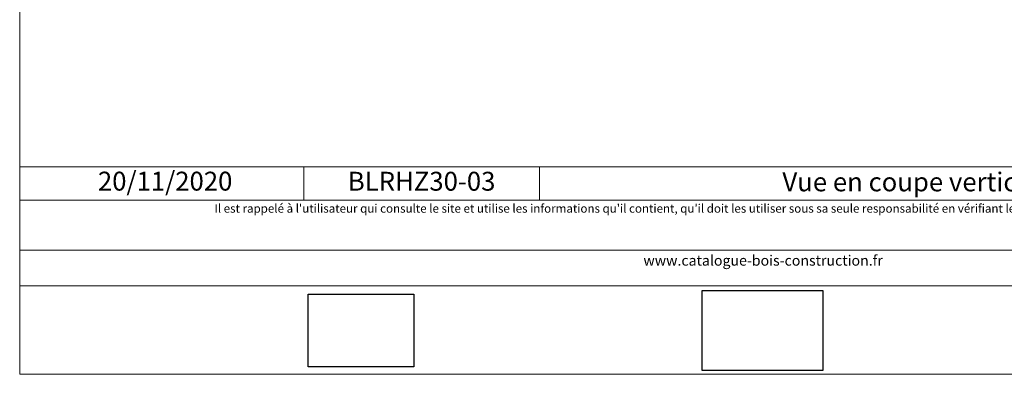
# Model space of a CAD drawing. Units: millimetres. Extents: x 12176 to 13161, y -2065 to -710.
# Drawn here: x 12176 to 12828, y -2065 to -1830 of the extents above; entities that cross this region are included whole.
import ezdxf

# ---------------------------------------------------------------- set-up
doc = ezdxf.new("R2010")
doc.units = ezdxf.units.MM
doc.header["$LTSCALE"] = 5
doc.layers.add('Ech.1_5', color=7, linetype='Continuous')
doc.styles.add('arial-', font='txt', dxfattribs={"height": 1})
picture_1 = doc.add_image_def('image1.jpg', size_in_pixel=(247, 171))
picture_2 = doc.add_image_def('image2.jpg', size_in_pixel=(200, 133))

msp = doc.modelspace()

# ---------------------------------------------------------------- linework, layer by layer
at = {"layer": 'Ech.1_5', "color": 190, "lineweight": 15}
for p, q in [((12363.96, -1928), (12363.96, -1950)), ((12520.11, -1928), (12520.11, -1950))]:
    msp.add_line(p, q, dxfattribs=at)
for points in [[(13160.75, -2065.41), (13160.75, -710.41), (12175.75, -710.41), (12175.75, -2065.41), (13160.75, -2065.41)], [(12175.75, -1928), (13160.75, -1928), (13160.75, -2065.41), (12175.75, -2065.41), (12175.75, -1928)], [(13160.75, -1950), (12175.75, -1950), (12175.75, -1928), (13160.75, -1928), (13160.75, -1950)], [(13160.75, -2006.87), (12175.75, -2006.87), (12175.75, -1983.14), (13160.75, -1983.14), (13160.75, -2006.87)]]:
    msp.add_lwpolyline(points, dxfattribs=at)

# ---------------------------------------------------------------- texts
at = {"layer": 'Ech.1_5', "color": 190, "style": 'arial-'}
msp.add_text('20/11/2020', height=12.5, dxfattribs=at).set_placement((12227.57, -1943.68))
at = {"layer": 'Ech.1_5', "color": 4, "true_color": 0x00ffff, "char_height": 12.5, "attachment_point": 2, "line_spacing_factor": 1.08}
for s, insert, width in [('{\\fArial|b0|i0;\\W1.000000;\\H12.500000;\\c16711848;Vue en coupe verticale}', (12770.53, -1931.69), 488.3429), ('{\\fArial|b0|i0;\\W1.000000;\\H12.500000;\\c16711848;BLRHZ30-03}', (12442.03, -1931.25), 143.6552)]:
    msp.add_mtext(s, dxfattribs=dict(at, insert=insert, width=width))
at = {"layer": 'Ech.1_5', "color": 200, "true_color": 0xa800ff, "attachment_point": 2, "line_spacing_factor": 1.08}
for s, insert, char_height, width in [("{\\fArial|b0|i1;\\W1.000000;\\H5.625000;\\c16711848; Il est rappelé à l'utilisateur qui consulte le site et utilise les informations qu'il contient, qu'il doit les utiliser sous sa seule responsabilité en vérifiant leur pertinence, leur cohérence et leur non obsolescence.}", (12668.25, -1952.71), 5.625, 979.375), ('{\\fArial|b0|i1;\\W1.000000;\\H6.875000;\\c16711848;www.catalogue-bois-construction.fr}', (12668.25, -1986.56), 6.875, 978.125)]:
    msp.add_mtext(s, dxfattribs=dict(at, insert=insert, char_height=char_height, width=width))

# ---------------------------------------------------------------- referenced raster images: frames only (the image files are external)
at = {"layer": 'Ech.1_5'}
image = msp.add_image(picture_1, insert=(12366.82, -2060.38), size_in_units=(70, 48), dxfattribs=at)
image = msp.add_image(picture_2, insert=(12627.89, -2062.93), size_in_units=(80, 53), dxfattribs=at)

doc.saveas('drawing.dxf')
